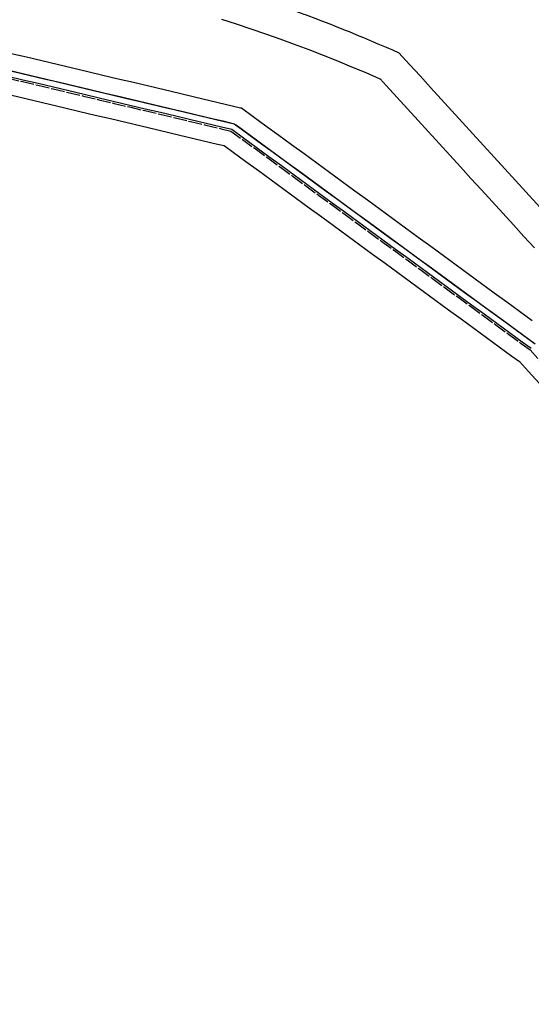
# Model space of a CAD drawing. Extents: x 90657 to 92630, y 164193 to 166851.
# Drawn here: x 91638 to 91670, y 166583 to 166646 of the extents above; entities that cross this region are included whole.
import ezdxf

# ---------------------------------------------------------------- set-up
doc = ezdxf.new("R2010")
doc.units = 0
doc.header["$MEASUREMENT"] = 0
doc.linetypes.add('CENTER2', pattern=[1.125, 0.75, -0.125, 0.125, -0.125])
for name, color, linetype in [('DTM_ROADWAY_CURB-FLOWLINE', 9, 'CENTER2'), ('DTM_ROADWAY_CURB-TOPBACK', 53, 'Continuous'), ('DTM_ROADWAY_CURB-TOPFACE', 211, 'Continuous'), ('DTM_ROADWAY_EOP', 1, 'Continuous'), ('DTM_ROADWAY_GRADE-BRK-PVMT', 140, 'Continuous'), ('DTM_ROADWAY_POSS', 4, 'Continuous'), ('DTM_ROADWAY_RW', 71, 'Continuous'), ('DTM_ROADWAY_SIDEWALK', 106, 'Continuous')]:
    doc.layers.add(name, color=color, linetype=linetype)

msp = doc.modelspace()

# ---------------------------------------------------------------- linework, layer by layer
at = {"layer": 'DTM_ROADWAY_CURB-FLOWLINE', "extrusion": (0.2306769230149196, 0.9730303989025052, 1.970292569317291e-08), "elevation": 183286.2129626679}
msp.add_lwpolyline([(-50715.97061158124, 5984.070307154264), (-50716.92064332028, 5984.054746911659), (-50717.92064332029, 5984.038368256081), (-50718.92064332029, 5984.021989600504), (-50719.92064332029, 5984.005610944925), (-50720.92064332028, 5983.989232289347), (-50721.92064332029, 5983.972853633771), (-50722.92064332029, 5983.956474978193), (-50723.92064332031, 5983.940096322614), (-50724.92064332029, 5983.923717667038), (-50725.92064332029, 5983.90733901146), (-50726.92064332028, 5983.890960355881), (-50727.92064332029, 5983.874581700305), (-50728.92064332029, 5983.858203044725), (-50729.92064332027, 5983.841824389148), (-50730.92064332028, 5983.825445733571), (-50731.92064332028, 5983.809067077993), (-50732.92064332028, 5983.792688422414), (-50733.92064332029, 5983.776309766838), (-50734.92064332029, 5983.759931111258), (-50735.92064332029, 5983.74355245568), (-50736.92064332029, 5983.727173800104), (-50737.92064332029, 5983.710795144524), (-50738.92064332029, 5983.694416488948), (-50739.56626482842, 5983.680535761728)], dxfattribs=at)
at = {"layer": 'DTM_ROADWAY_CURB-FLOWLINE', "extrusion": (0.1299003153651039, 0.1505186653835463, 0.9800357337562762), "elevation": 42851.94442976423}
msp.add_lwpolyline([(39488.78038221911, -181131.1429937068), (39487.88426037795, -181131.2170399578), (39486.88752322145, -181131.2994000191), (39485.89078606498, -181131.3817600804), (39484.89404890849, -181131.4641201416), (39483.89731175196, -181131.5464802029), (39482.90057459548, -181131.6288402642), (39481.90383743901, -181131.7112003255), (39480.90710028251, -181131.7935603867), (39479.91036312602, -181131.875920448), (39478.91362596951, -181131.9582805092), (39477.91688881304, -181132.0406405705), (39476.92015165654, -181132.1230006318), (39475.92341450004, -181132.205360693), (39474.92667734352, -181132.2877207543), (39473.92994018707, -181132.3700808156), (39472.93320303058, -181132.4524408768), (39471.93646587407, -181132.5348009381), (39470.93972871755, -181132.6171609993), (39469.9429915611, -181132.6995210606), (39468.9462544046, -181132.7818811219), (39467.9495172481, -181132.8642411832), (39466.9527800916, -181132.9466012444), (39465.95604293513, -181133.0289613057), (39465.2617202143, -181133.0863329623)], dxfattribs=at)
at = {"layer": 'DTM_ROADWAY_CURB-FLOWLINE', "extrusion": (-0.7382098795030528, -0.6745711035940454, 8.050858942046813e-09), "elevation": -180071.963589849}
msp.add_lwpolyline([(-61165.99584662727, 5983.299219282873), (-61165.04581514798, 5983.272933722522), (-61164.04581514798, 5983.247466395907), (-61163.04581514799, 5983.221999069294), (-61162.04581514795, 5983.196531742678), (-61161.04581514796, 5983.171064416064), (-61160.04581514797, 5983.14559708945), (-61159.04581514795, 5983.120129762835), (-61158.04581514796, 5983.09466243622), (-61157.04581514798, 5983.069195109607), (-61156.04581514798, 5983.043727782991), (-61155.04581514795, 5983.018260456376), (-61154.04581514796, 5982.992793129762), (-61153.04581514797, 5982.967325803148), (-61152.04581514796, 5982.941858476534), (-61151.04581514797, 5982.916391149919), (-61150.04581514798, 5982.890923823305), (-61149.04581514798, 5982.86545649669), (-61148.04581514796, 5982.839989170076), (-61147.04581514797, 5982.814521843462), (-61146.04581514798, 5982.789054516847), (-61145.04581514797, 5982.763587190232), (-61144.04581514798, 5982.738119863618), (-61143.04581514798, 5982.712652537002), (-61142.04581514798, 5982.687185210388), (-61141.04581514796, 5982.661717883773), (-61140.04581514798, 5982.63625055716), (-61139.04581514798, 5982.610783230545), (-61138.04581514798, 5982.585315903931), (-61137.04581514798, 5982.559848577317), (-61136.04581514798, 5982.534381250702), (-61135.045815148, 5982.508913924087), (-61134.04581514795, 5982.483446597474), (-61133.04581514796, 5982.457979270858), (-61132.04581514797, 5982.432511944243), (-61131.04581514795, 5982.407044617629), (-61130.04581514796, 5982.381577291014), (-61129.04581514798, 5982.356109964399), (-61128.04581514798, 5982.330642637786), (-61127.04581514795, 5982.305175311171), (-61126.04581514796, 5982.279707984557), (-61125.04581514797, 5982.254240657942), (-61124.04581514798, 5982.228773331329), (-61123.04581514798, 5982.203306004713), (-61122.04581514798, 5982.177838678099), (-61121.04581514799, 5982.152371351485), (-61120.04581514796, 5982.12690402487), (-61119.04581514797, 5982.101436698254), (-61118.04581514798, 5982.075969371641), (-61117.04581514798, 5982.050502045025), (-61116.04581514798, 5982.025034718412), (-61115.04581514798, 5981.999567391797), (-61114.04581514799, 5981.974100065184), (-61113.04581514795, 5981.948632738568), (-61112.04581514796, 5981.923165411954), (-61111.04581514797, 5981.89769808534), (-61110.04581514796, 5981.872230758725), (-61109.47104734844, 5981.857592959458)], dxfattribs=at)
at = {"layer": 'DTM_ROADWAY_CURB-TOPBACK'}
msp.add_polyline3d([(91637.1977081846, 166642.4052391454, 5984.422396853939), (91638.17073858062, 166642.1745622102, 5984.406017991566), (91639.14376897663, 166641.943885275, 5984.389639129194), (91640.11679937267, 166641.7132083398, 5984.373260266821), (91641.08982976868, 166641.4825314046, 5984.356881404448), (91642.06286016469, 166641.2518544694, 5984.340502542076), (91643.0358905607, 166641.0211775343, 5984.324123679702), (91644.00892095672, 166640.7905005991, 5984.30774481733), (91644.98195135276, 166640.5598236639, 5984.291365954957), (91645.95498174877, 166640.3291467287, 5984.274987092585), (91646.92801214478, 166640.0984697935, 5984.258608230212), (91647.90104254079, 166639.8677928584, 5984.242229367838), (91648.87407293681, 166639.6371159232, 5984.225850505466), (91649.84710333284, 166639.406438988, 5984.209471643094), (91650.82013372885, 166639.1757620528, 5984.19309278072), (91651.25357438343, 166639.073006001, 5984.1858), (91651.70159674443, 166638.7455238998, 5984.176715975791), (91652.50891690975, 166638.1554102238, 5984.160340822229), (91653.31623707507, 166637.5652965477, 5984.143965668668), (91654.12355724038, 166636.9751828716, 5984.127590515108), (91654.93087740571, 166636.3850691956, 5984.111215361547), (91655.738197571, 166635.7949555195, 5984.094840207986), (91656.54551773632, 166635.2048418435, 5984.078465054426), (91657.35283790165, 166634.6147281674, 5984.062089900865), (91658.16015806695, 166634.0246144913, 5984.045714747304), (91658.96747823225, 166633.4345008152, 5984.029339593744), (91659.77479839759, 166632.8443871392, 5984.012964440183), (91660.58211856289, 166632.2542734631, 5983.996589286621), (91661.3894387282, 166631.664159787, 5983.98021413306), (91662.19675889354, 166631.074046111, 5983.9638389795), (91663.00407905882, 166630.483932435, 5983.947463825939), (91663.81139922414, 166629.8938187589, 5983.931088672378), (91664.61871938947, 166629.3037050828, 5983.914713518818), (91665.42603955478, 166628.7135914067, 5983.898338365257), (91666.23335972009, 166628.1234777307, 5983.881963211697), (91667.04067988541, 166627.5333640546, 5983.865588058136), (91667.84800005071, 166626.9432503785, 5983.849212904575), (91668.65532021603, 166626.3531367025, 5983.832837751013), (91669.46264038135, 166625.7630230264, 5983.816462597452), (91670.26996054665, 166625.1729093504, 5983.800087443892)], dxfattribs=at)
at = {"layer": 'DTM_ROADWAY_CURB-TOPFACE', "extrusion": (0.2306769229208286, 0.9730303989248117, 1.392697751680878e-08), "elevation": 183286.337923207, "flags": 128}
msp.add_lwpolyline([(-50715.95813714606, 5984.572793792528), (-50716.92066066444, 5984.555805561848), (-50717.92066066444, 5984.53942690653), (-50718.92066066445, 5984.523048251214), (-50719.92066066443, 5984.506669595898), (-50720.92066066444, 5984.490290940584), (-50721.92066066445, 5984.473912285267), (-50722.92066066443, 5984.45753362995), (-50723.92066066447, 5984.441154974634), (-50724.92066066444, 5984.424776319317), (-50725.92066066447, 5984.408397664002), (-50726.92066066444, 5984.392019008686), (-50727.92066066444, 5984.37564035337), (-50728.92066066445, 5984.359261698054), (-50729.92066066443, 5984.342883042737), (-50730.92066066444, 5984.326504387421), (-50731.92066066443, 5984.310125732104), (-50732.92066066443, 5984.293747076789), (-50733.92066066445, 5984.277368421473), (-50734.92066066444, 5984.260989766157), (-50735.92066066444, 5984.24461111084), (-50736.92066066446, 5984.228232455524), (-50737.92066066444, 5984.211853800209), (-50738.92066066444, 5984.195475144892), (-50739.5915189234, 5984.184487388701)], dxfattribs=at)
at = {"layer": 'DTM_ROADWAY_CURB-TOPFACE', "extrusion": (-0.5901136344719823, -0.8073201957155957, 1.29146027248918e-08), "elevation": -188615.3683064795, "flags": 128}
msp.add_lwpolyline([(-24344.00533424792, 5984.18947590596), (-24343.08104338167, 5984.171860948058), (-24342.08104338165, 5984.155486003567), (-24341.08104338167, 5984.139111059075), (-24340.0810433817, 5984.122736114584), (-24339.08104338167, 5984.106361170091), (-24338.08104338165, 5984.089986225599), (-24337.08104338168, 5984.073611281108), (-24336.08104338167, 5984.057236336617), (-24335.08104338168, 5984.040861392126), (-24334.08104338167, 5984.024486447635), (-24333.08104338167, 5984.008111503143), (-24332.08104338167, 5983.99173655865), (-24331.08104338168, 5983.975361614159), (-24330.08104338165, 5983.958986669668), (-24329.08104338168, 5983.942611725177), (-24328.08104338168, 5983.926236780685), (-24327.08104338167, 5983.909861836192), (-24326.08104338167, 5983.893486891701), (-24325.08104338168, 5983.87711194721), (-24324.08104338168, 5983.860737002719), (-24323.08104338167, 5983.844362058228), (-24322.08104338167, 5983.827987113736), (-24321.08104338168, 5983.811612169244), (-24320.3719547902, 5983.798432785001)], dxfattribs=at)
at = {"layer": 'DTM_ROADWAY_EOP', "extrusion": (-0.2306769226568187, -0.9730303989874007, 2.577901942902948e-09), "elevation": -183285.2128106731, "flags": 128}
msp.add_lwpolyline([(50716.07061630676, 5984.035947637791), (50716.92071077441, 5984.0171306776), (50717.92071077442, 5984.000752022023), (50718.92071077446, 5983.984373366445), (50719.92071077442, 5983.967994710867), (50720.92071077445, 5983.951616055289), (50721.92071077445, 5983.935237399711), (50722.92071077444, 5983.918858744133), (50723.92071077445, 5983.902480088556), (50724.92071077442, 5983.886101432979), (50725.92071077447, 5983.869722777401), (50726.92071077444, 5983.853344121823), (50727.92071077441, 5983.836965466244), (50728.92071077445, 5983.820586810667), (50729.92071077441, 5983.804208155089), (50730.92071077441, 5983.787829499512), (50731.92071077444, 5983.771450843933), (50732.92071077444, 5983.755072188356), (50733.92071077444, 5983.738693532777), (50734.92071077444, 5983.722314877201), (50735.92071077444, 5983.705936221621), (50736.92071077447, 5983.689557566044), (50737.92071077446, 5983.673178910467), (50738.92071077441, 5983.656800254888), (50739.36444131067, 5983.649532545228)], dxfattribs=at)
at = {"layer": 'DTM_ROADWAY_EOP', "extrusion": (-0.5901136345756127, -0.8073201956398465, 5.092493625466564e-09), "elevation": -188614.2433501663, "flags": 128}
msp.add_lwpolyline([(-24343.77823111579, 5983.650020570753), (-24343.08106676982, 5983.628685571774), (-24342.0810667698, 5983.612310626714), (-24341.08106676984, 5983.595935681656), (-24340.08106676987, 5983.579560736595), (-24339.08106676985, 5983.563185791537), (-24338.08106676982, 5983.546810846477), (-24337.08106676982, 5983.530435901418), (-24336.08106676987, 5983.514060956359), (-24335.08106676984, 5983.497686011299), (-24334.08106676987, 5983.481311066241), (-24333.08106676985, 5983.46493612118), (-24332.08106676984, 5983.448561176122), (-24331.08106676985, 5983.432186231063), (-24330.08106676982, 5983.415811286005), (-24329.08106676982, 5983.399436340945), (-24328.08106676988, 5983.383061395886), (-24327.08106676985, 5983.366686450827), (-24326.08106676987, 5983.350311505767), (-24325.08106676987, 5983.333936560708), (-24324.08106676985, 5983.317561615648), (-24323.08106676982, 5983.301186670589), (-24322.08106676984, 5983.28481172553), (-24321.08106676984, 5983.26843678047), (-24320.48440848672, 5983.25866653385)], dxfattribs=at)
at = {"layer": 'DTM_ROADWAY_EOP', "extrusion": (-0.7382098796324011, -0.6745711034524944, 5.149276025015023e-10), "elevation": -180070.9636232102, "flags": 128}
msp.add_lwpolyline([(-61165.89594383597, 5983.257798740528), (-61165.0458496766, 5983.229876712052), (-61164.04584967662, 5983.204409385438), (-61163.04584967662, 5983.178942058824), (-61162.04584967661, 5983.15347473221), (-61161.04584967661, 5983.128007405595), (-61160.04584967661, 5983.10254007898), (-61159.0458496766, 5983.077072752367), (-61158.04584967664, 5983.051605425751), (-61157.04584967663, 5983.026138099137), (-61156.04584967661, 5983.000670772523), (-61155.04584967661, 5982.975203445908), (-61154.04584967661, 5982.949736119293), (-61153.04584967662, 5982.924268792679), (-61152.04584967663, 5982.898801466064), (-61151.04584967663, 5982.87333413945), (-61150.04584967663, 5982.847866812835), (-61149.04584967659, 5982.822399486221), (-61148.0458496766, 5982.796932159607), (-61147.04584967661, 5982.771464832992), (-61146.04584967661, 5982.745997506378), (-61145.0458496766, 5982.720530179763), (-61144.04584967662, 5982.695062853149), (-61143.04584967662, 5982.669595526535), (-61142.04584967661, 5982.64412819992), (-61141.04584967662, 5982.618660873305), (-61140.04584967662, 5982.593193546691), (-61139.04584967661, 5982.567726220076), (-61138.04584967662, 5982.542258893462), (-61137.04584967662, 5982.516791566847), (-61136.04584967661, 5982.491324240234), (-61135.04584967662, 5982.465856913618), (-61134.04584967661, 5982.440389587004), (-61133.04584967661, 5982.414922260389), (-61132.04584967662, 5982.389454933775), (-61131.04584967663, 5982.36398760716), (-61130.04584967662, 5982.338520280547), (-61129.04584967662, 5982.313052953931), (-61128.04584967662, 5982.287585627317), (-61127.04584967663, 5982.262118300703), (-61126.04584967662, 5982.236650974089), (-61125.04584967664, 5982.211183647473), (-61124.04584967663, 5982.185716320859), (-61123.04584967659, 5982.160248994245), (-61122.04584967661, 5982.134781667632), (-61121.04584967661, 5982.109314341015), (-61120.04584967662, 5982.083847014402), (-61119.04584967662, 5982.058379687786), (-61118.04584967662, 5982.032912361172), (-61117.04584967663, 5982.007445034557), (-61116.04584967662, 5981.981977707943), (-61115.04584967661, 5981.956510381328), (-61114.04584967661, 5981.931043054714), (-61113.04584967662, 5981.9055757281), (-61112.04584967662, 5981.880108401486), (-61111.04584967662, 5981.854641074871), (-61110.04584967663, 5981.829173748257), (-61109.71254447053, 5981.820685355614)], dxfattribs=at)
at = {"layer": 'DTM_ROADWAY_GRADE-BRK-PVMT'}
msp.add_polyline3d([(91636.90458413021, 166642.4737025344, 5983.927327080518), (91637.87761452624, 166642.2430255992, 5983.910948218144), (91638.85064492225, 166642.012348664, 5983.894569355772), (91639.82367531829, 166641.7816717288, 5983.878190493399), (91640.7967057143, 166641.5509947937, 5983.861811631025), (91641.7697361103, 166641.3203178585, 5983.845432768653), (91642.74276650633, 166641.0896409233, 5983.82905390628), (91643.71579690234, 166640.8589639881, 5983.812675043907), (91644.68882729838, 166640.6282870529, 5983.796296181536), (91645.66185769437, 166640.3976101177, 5983.779917319162), (91646.6348880904, 166640.1669331825, 5983.763538456789), (91647.60791848642, 166639.9362562473, 5983.747159594416), (91648.58094888243, 166639.7055793122, 5983.730780732043), (91649.55397927845, 166639.474902377, 5983.71440186967), (91650.52700967446, 166639.2442254418, 5983.698023007298), (91651.25315031601, 166639.0720788178, 5983.6858), (91651.45799394498, 166638.9223476057, 5983.681645085973), (91652.26531411028, 166638.3322339297, 5983.665269932412), (91653.07263427558, 166637.7421202536, 5983.648894778852), (91653.8799544409, 166637.1520065775, 5983.632519625291), (91654.68727460621, 166636.5618929015, 5983.616144471729), (91655.49459477153, 166635.9717792254, 5983.599769318168), (91656.30191493686, 166635.3816655494, 5983.583394164608), (91657.10923510215, 166634.7915518733, 5983.567019011047), (91657.91655526747, 166634.2014381972, 5983.550643857486), (91658.7238754328, 166633.6113245212, 5983.534268703926), (91659.5311955981, 166633.0212108451, 5983.517893550365), (91660.33851576342, 166632.431097169, 5983.501518396804), (91661.14583592874, 166631.840983493, 5983.485143243244), (91661.95315609404, 166631.2508698169, 5983.468768089683), (91662.76047625935, 166630.6607561408, 5983.452392936121), (91663.56779642469, 166630.0706424648, 5983.43601778256), (91664.37511658997, 166629.4805287887, 5983.419642629), (91665.18243675529, 166628.8904151126, 5983.403267475439), (91665.98975692062, 166628.3003014366, 5983.386892321878), (91666.79707708592, 166627.7101877605, 5983.370517168318), (91667.60439725124, 166627.1200740844, 5983.354142014757), (91668.41171741656, 166626.5299604084, 5983.337766861197), (91669.21903758186, 166625.9398467323, 5983.321391707636), (91670.02635774718, 166625.3497330563, 5983.305016554075), (91670.42398638568, 166625.0590849248, 5983.296951315157)], dxfattribs=at)
at = {"layer": 'DTM_ROADWAY_POSS'}
for points in [[(91650.44100093818, 166645.7314716922, 5988.256354891661), (91651.37574494768, 166645.4322054145, 5988.300640093667), (91652.30601972157, 166645.1240585821, 5988.345124240339), (91653.2315081763, 166644.8063954771, 5988.3889956143), (91654.15815564277, 166644.4793705533, 5988.432845481533), (91655.07759689103, 166644.1438238867, 5988.477434612872), (91655.99324190934, 166643.7985135196, 5988.521950067428), (91656.90852716142, 166643.4437421174, 5988.565017178428), (91657.81981385729, 166643.0805257922, 5988.60751965516), (91658.72710628445, 166642.7086366715, 5988.65047780569), (91659.6302333747, 166642.3279149976, 5988.69283891846), (91660.52812012126, 166641.9381520747, 5988.735817502625), (91660.54350311133, 166641.9313778574, 5988.755329246802)], [(91660.54350311133, 166641.9313778574, 5988.755329246802), (91660.9336386482, 166641.5044516023, 5988.793266219041), (91661.60822225138, 166640.7662531451, 5988.831203191279), (91662.28280585459, 166640.0280546878, 5988.869140163517), (91662.95738945776, 166639.2898562305, 5988.907077135756), (91663.63197306094, 166638.5516577733, 5988.945014107994), (91664.30655666415, 166637.813459316, 5988.982951080233), (91664.98114026734, 166637.0752608587, 5989.020888052471), (91665.65572387051, 166636.3370624015, 5989.058825024708), (91666.3303074737, 166635.5988639442, 5989.096761996948), (91667.00489107693, 166634.8606654869, 5989.134698969186), (91667.67947468003, 166634.1224670297, 5989.172635941423), (91668.35405828328, 166633.3842685724, 5989.210572913662), (91669.02864188647, 166632.6460701151, 5989.248509885901), (91669.70322548966, 166631.9078716579, 5989.286446858139), (91670.37780909281, 166631.1696732006, 5989.324383830377)]]:
    msp.add_polyline3d(points, dxfattribs=at)
at = {"layer": 'DTM_ROADWAY_RW'}
for points in [[(91637.05034594738, 166643.5576427293, 5987.792033994851), (91638.02337633468, 166643.3269657574, 5987.835987636869), (91638.996406722, 166643.0962887855, 5987.879941278887), (91639.96943710932, 166642.8656118136, 5987.923894920905), (91640.94246749664, 166642.6349348418, 5987.967848562924), (91641.91549788397, 166642.4042578699, 5988.011802204942), (91642.88852827129, 166642.173580898, 5988.05575584696), (91643.86155865861, 166641.9429039261, 5988.099709488976), (91644.83458904592, 166641.7122269543, 5988.143663130994), (91645.80761943324, 166641.4815499824, 5988.187616773012), (91646.78064982058, 166641.2508730105, 5988.231570415031), (91647.75368020788, 166641.0201960386, 5988.275524057049), (91648.7267105952, 166640.7895190667, 5988.319477699067), (91649.69974098251, 166640.5588420949, 5988.363431341085), (91650.67277136985, 166640.328165123, 5988.407384983103), (91651.64580175716, 166640.0974881512, 5988.451338625121), (91651.71800093603, 166640.080371843, 5988.4546), (91652.46541767614, 166639.5340447983, 5988.495428945869), (91653.27273784146, 166638.9439311222, 5988.539530221048), (91654.08005800677, 166638.3538174462, 5988.583631496227), (91654.88737817209, 166637.7637037701, 5988.627732771405), (91655.69469833742, 166637.173590094, 5988.671834046585), (91656.50201850272, 166636.583476418, 5988.715935321763), (91657.30933866804, 166635.9933627419, 5988.760036596942), (91658.11665883336, 166635.4032490658, 5988.804137872121), (91658.92397899868, 166634.8131353898, 5988.848239147299), (91659.73129916398, 166634.2230217137, 5988.892340422477), (91660.53861932931, 166633.6329080377, 5988.936441697656), (91661.34593949461, 166633.0427943616, 5988.980542972836), (91662.15325965994, 166632.4526806855, 5989.024644248014), (91662.96057982525, 166631.8625670095, 5989.068745523193), (91663.76789999056, 166631.2724533334, 5989.112846798371), (91664.5752201559, 166630.6823396573, 5989.15694807355), (91665.3825403212, 166630.0922259813, 5989.201049348729), (91666.1898604865, 166629.5021123052, 5989.245150623907), (91666.99718065183, 166628.9119986292, 5989.289251899087), (91667.80450081713, 166628.3218849531, 5989.333353174265), (91668.61182098245, 166627.731771277, 5989.377454449443), (91669.41914114777, 166627.141657601, 5989.421555724622), (91670.22646131308, 166626.5515439249, 5989.465656999801)], [(91636.89518165801, 166642.4797749075, 5987.794061292578), (91637.86823175181, 166642.2491810764, 5987.838819829635), (91638.84128184563, 166642.0185872453, 5987.883578366692), (91639.81433193944, 166641.7879934142, 5987.928336903749), (91640.78738203323, 166641.557399583, 5987.973095440806), (91641.76043212703, 166641.3268057519, 5988.017853977864), (91642.73348222085, 166641.0962119208, 5988.06261251492), (91643.70653231467, 166640.8656180898, 5988.107371051978), (91644.67958240845, 166640.6350242586, 5988.152129589035), (91645.65263250226, 166640.4044304275, 5988.196888126092), (91646.62568259607, 166640.1738365964, 5988.241646663149), (91647.59873268989, 166639.9432427654, 5988.286405200208), (91648.57178278368, 166639.7126489342, 5988.331163737264), (91649.5448328775, 166639.4820551031, 5988.375922274322), (91650.5178829713, 166639.251461272, 5988.420680811379), (91651.25528575164, 166639.076711243, 5988.4546), (91651.45079760584, 166638.9338011263, 5988.465474896328), (91652.25811777115, 166638.3436874502, 5988.510380220036), (91653.06543793647, 166637.7535737742, 5988.555285543745), (91653.87275810179, 166637.1634600981, 5988.600190867453), (91654.68007826712, 166636.5733464221, 5988.645096191161), (91655.48739843242, 166635.983232746, 5988.690001514869), (91656.29471859774, 166635.39311907, 5988.734906838577), (91657.10203876306, 166634.8030053939, 5988.779812162285), (91657.90935892837, 166634.2128917178, 5988.824717485993), (91658.7166790937, 166633.6227780418, 5988.869622809701), (91659.523999259, 166633.0326643657, 5988.914528133409), (91660.33131942432, 166632.4425506897, 5988.959433457117), (91661.13863958964, 166631.8524370136, 5989.004338780826), (91661.94595975496, 166631.2623233375, 5989.049244104534), (91662.75327992029, 166630.6722096615, 5989.094149428242), (91663.56060008559, 166630.0820959854, 5989.13905475195), (91664.36792025091, 166629.4919823094, 5989.183960075658), (91665.17524041624, 166628.9018686333, 5989.228865399367), (91665.98256058154, 166628.3117549572, 5989.273770723075), (91666.78988074686, 166627.7216412812, 5989.318676046783), (91667.59720091218, 166627.1315276051, 5989.363581370491), (91668.4045210775, 166626.5414139291, 5989.4084866942), (91669.21184124282, 166625.951300253, 5989.453392017908), (91670.01916140813, 166625.3611865769, 5989.498297341616), (91670.42734036049, 166625.0628266543, 5989.521001355183)]]:
    msp.add_polyline3d(points, dxfattribs=at)
at = {"layer": 'DTM_ROADWAY_SIDEWALK', "extrusion": (-0.04645370313169926, 0.0006077682951952194, 0.9989202591213432), "elevation": 1825.502861909532, "flags": 128}
msp.add_lwpolyline([(-167836.6778204362, 89614.06309802596), (-167836.6855462403, 89615.0310676153), (-167836.6855075246, 89615.06410284381), (-167836.684436368, 89615.97809613237), (-167836.6835517507, 89616.06517854263), (-167836.6748163889, 89616.92509429087), (-167836.6720078512, 89617.06618804795), (-167836.6560541428, 89617.86766158459), (-167836.6502379933, 89618.06703381374), (-167836.628491031, 89618.8124995741), (-167836.6186461069, 89619.0676130095), (-167836.5920672829, 89619.75635525287), (-167836.5771148225, 89620.06782559196), (-167836.5467746338, 89620.69983321146), (-167836.5257053066, 89621.0675600194), (-167836.4927012633, 89621.64358560072), (-167836.4648136786, 89622.06675505349), (-167836.4302775332, 89622.59081054102), (-167836.3944920626, 89623.0653522573), (-167836.3592564091, 89623.53260299515), (-167836.3141558734, 89624.06320058426), (-167836.2793195162, 89624.47304243746), (-167836.223857704, 89625.06018879151), (-167836.1904885395, 89625.41345137912), (-167836.1236257547, 89626.05620733366), (-167836.0928022025, 89626.35251598665), (-167836.0136738009, 89627.05121570798), (-167835.9863348984, 89627.29261681356), (-167835.8941589307, 89628.04511757268), (-167835.8712861888, 89628.23184472219), (-167835.7645001172, 89629.03773862644), (-167835.7475375841, 89629.16575159534), (-167835.6257068166, 89630.02913957239), (-167835.6148251166, 89630.1062557973), (-167835.4772784526, 89631.01913774214), (-167835.4740248074, 89631.04073182432), (-167835.3245074048, 89631.97142738888), (-167835.3183840933, 89632.00750731831), (-167835.1659371622, 89632.90575894919), (-167835.1500285733, 89632.99429976134), (-167834.9991377993, 89633.83409716615), (-167834.9715676981, 89633.97929774117), (-167834.8234498958, 89634.75937431213), (-167834.7830256623, 89634.96241676767), (-167834.6384791727, 89635.68844350151), (-167834.5852058866, 89635.94370062028), (-167834.4452843071, 89636.61413005901), (-167834.3780942871, 89636.92306438793), (-167834.2433376289, 89637.54266470554), (-167834.1617905858, 89637.90044343732), (-167834.034062964, 89638.46083440614), (-167833.9356140147, 89638.87561095737), (-167833.8153737007, 89639.38219699053), (-167833.6996306623, 89639.84843444158), (-167833.588978903, 89640.29416314301), (-167833.4537561936, 89640.81879643151), (-167833.3526395033, 89641.21110614028), (-167833.1988969002, 89641.78680936749), (-167833.1078897764, 89642.12759385875), (-167832.9347861115, 89642.75231703519), (-167832.8555442539, 89643.03829725967), (-167832.6608183295, 89643.71507557255), (-167832.5950908237, 89643.9435143418), (-167832.3773410883, 89644.67507615722), (-167832.3252762353, 89644.84999558177), (-167832.0849989128, 89645.63240891405), (-167832.0467490657, 89645.75696161858), (-167831.7831023699, 89646.58678130925), (-167831.761167026, 89646.65582211518), (-167831.4709703198, 89647.53782870692), (-167831.4674726298, 89647.54845937785), (-167831.1623542541, 89648.45245457193), (-167831.1506130238, 89648.48613766284), (-167830.8522485438, 89649.34208185224), (-167830.8202125301, 89649.4310260669), (-167830.5339814367, 89650.2257129498), (-167830.4797312581, 89650.37232495705), (-167830.2049009251, 89651.11505848994), (-167830.1306347774, 89651.31039374272), (-167829.8682040687, 89652.00064051672), (-167829.7726584149, 89652.24508177736), (-167829.5241412746, 89652.88088090192), (-167829.4056233102, 89653.17627091845), (-167829.171473053, 89653.75985880442), (-167829.0293561769, 89654.10373624403), (-167828.8127448633, 89654.62786642485), (-167828.6433092604, 89655.02720430317), (-167828.4676665543, 89655.44117152388)], dxfattribs=at)
at = {"layer": 'DTM_ROADWAY_SIDEWALK', "extrusion": (-0.7382159471847861, -0.6745641102229032, 0.0006903051875898952), "elevation": -180073.8070545735, "flags": 128}
msp.add_lwpolyline([(-61187.25453753497, 6113.022668898417), (-61186.25453753531, 6113.060605879695), (-61185.25453753563, 6113.098542860971), (-61184.25453753601, 6113.136479842248), (-61183.25453753633, 6113.174416823526), (-61182.25453753665, 6113.212353804803), (-61181.254537537, 6113.250290786081), (-61180.25453753736, 6113.288227767358), (-61179.25453753769, 6113.326164748634), (-61178.25453753802, 6113.364101729912), (-61177.25453753841, 6113.40203871119), (-61176.25453753874, 6113.439975692467), (-61175.25453753907, 6113.477912673745), (-61174.25453753942, 6113.515849655021), (-61173.25453753977, 6113.553786636299), (-61172.2545375401, 6113.591723617575), (-61171.25453754044, 6113.629660598853), (-61170.25453754077, 6113.667597580131), (-61169.25453754115, 6113.705534561407), (-61168.25453754148, 6113.743471542684), (-61167.2545375418, 6113.781408523963), (-61166.25453754218, 6113.819345505239), (-61165.2545375425, 6113.857282486516), (-61164.25453754283, 6113.895219467792), (-61163.25453754317, 6113.93315644907), (-61162.25453754356, 6113.971093430348), (-61161.25453754388, 6114.009030411625), (-61160.25453754421, 6114.046967392902), (-61159.25453754454, 6114.08490437418), (-61158.2545375449, 6114.122841355456), (-61157.25453754522, 6114.160778336734), (-61156.25453754558, 6114.19871531801), (-61155.25453754597, 6114.236652299288), (-61154.25453754628, 6114.274589280567), (-61153.25453754661, 6114.312526261843), (-61152.25453754696, 6114.35046324312), (-61151.25453754731, 6114.388400224396), (-61150.25453754764, 6114.426337205674), (-61149.254537548, 6114.464274186951), (-61149.09464581755, 6114.470339996537), (-61148.25453754809, 6114.481597450032), (-61147.25453754812, 6114.494997453225), (-61146.25453754819, 6114.508397456418), (-61145.25453754822, 6114.521797459609), (-61144.25453754824, 6114.535197462802), (-61144.09464581776, 6114.537340012501)], dxfattribs=at)

doc.saveas('drawing.dxf')
